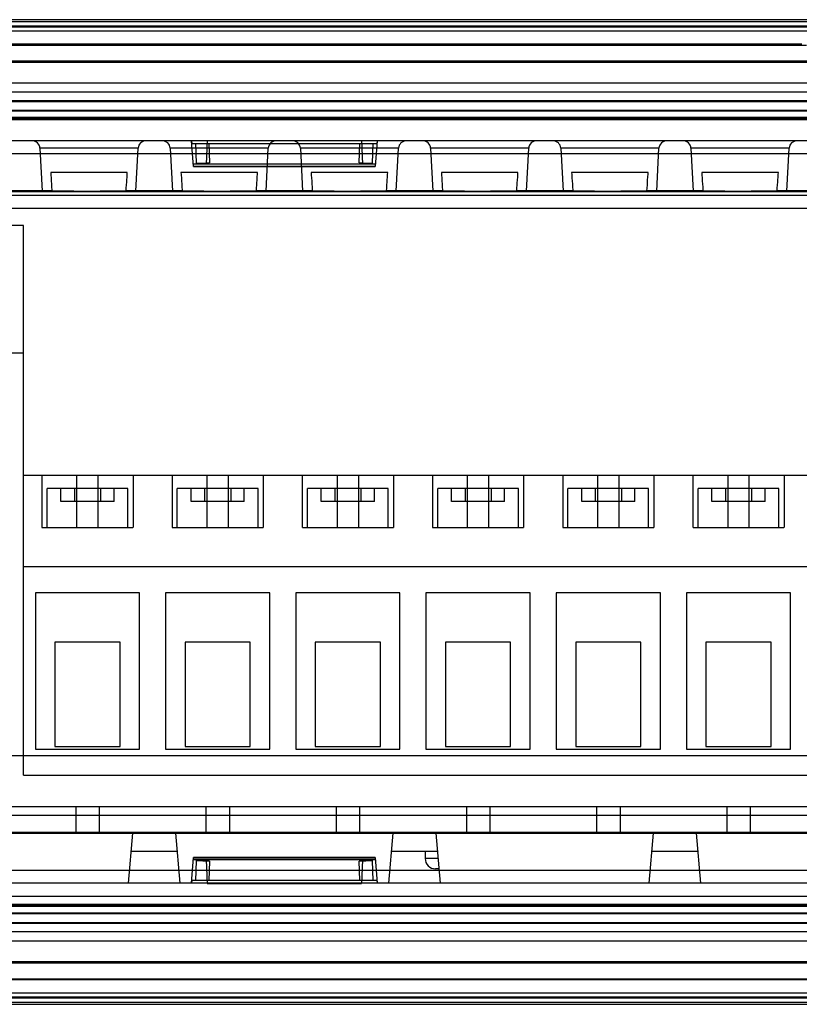
# Model space of a CAD drawing. Units: millimetres. Extents: x -2875 to 4502, y -188 to 6536.
# Drawn here: x -25 to 5, y 3688 to 3725 of the extents above; entities that cross this region are included whole.
import ezdxf

# ---------------------------------------------------------------- set-up
doc = ezdxf.new("R2010")
doc.units = ezdxf.units.MM
doc.header["$LTSCALE"] = 19.36
doc.layers.get('0').update_dxf_attribs({"linetype": 'CONTINUOUS'})

msp = doc.modelspace()

# ---------------------------------------------------------------- linework, layer by layer
at = {"color": 6, "linetype": 'Continuous'}
for p, q in [((18.494, 3725.453), (-48.364, 3725.453)), ((18.494, 3725.203), (-48.364, 3725.203)), ((18.494, 3725.168), (-48.364, 3725.168)), ((-48.473, 3724.474), (-5.822, 3724.474)), ((0.68, 3724.518), (-43.325, 3724.518)), ((-5.822, 3724.474), (0.892, 3724.474)), ((1.414, 3724.518), (0.68, 3724.518)), ((0.892, 3724.474), (1.623, 3724.474)), ((2.13, 3724.518), (1.414, 3724.518)), ((1.623, 3724.474), (2.335, 3724.474)), ((2.847, 3724.518), (2.13, 3724.518)), ((2.335, 3724.474), (3.047, 3724.474)), ((3.547, 3724.518), (2.847, 3724.518)), ((3.047, 3724.474), (3.741, 3724.474)), ((4.247, 3724.518), (3.547, 3724.518)), ((3.741, 3724.474), (4.434, 3724.474)), ((4.931, 3724.518), (4.247, 3724.518)), ((4.434, 3724.474), (5.11, 3724.474)), ((17.537, 3723.862), (-48.359, 3723.862)), ((-48.359, 3723.818), (17.427, 3723.818)), ((-48.885, 3722.353), (19.015, 3722.353)), ((-45.839, 3722.309), (19.016, 3722.309)), ((17.065, 3721.964), (-46.935, 3721.964)), ((17.065, 3721.946), (-46.935, 3721.946)), ((19.015, 3721.653), (-48.885, 3721.653)), ((16.915, 3721.603), (-46.785, 3721.603)), ((-24.559, 3721.697), (-42.179, 3721.696)), ((19.016, 3721.696), (-24.559, 3721.697)), ((-18.418, 3719.813), (-18.505, 3720.803)), ((-18.496, 3720.803), (-18.487, 3720.695)), ((-18.487, 3720.695), (-11.383, 3720.695)), ((-17.892, 3720.813), (-17.94, 3719.903)), ((-17.892, 3720.813), (-11.977, 3720.813)), ((-11.977, 3720.813), (-11.93, 3719.903)), ((-11.365, 3720.803), (-11.451, 3719.813)), ((-11.374, 3720.803), (-11.383, 3720.695)), ((-11.452, 3719.903), (-18.417, 3719.903)), ((-18.311, 3719.944), (-18.31, 3719.91)), ((-18.165, 3719.95), (-18.062, 3719.951)), ((-18.062, 3719.951), (-17.941, 3719.952)), ((-17.941, 3719.952), (-17.812, 3719.952)), ((-12.057, 3719.952), (-11.928, 3719.952)), ((-11.928, 3719.952), (-11.808, 3719.951)), ((-11.558, 3719.944), (-11.559, 3719.91)), ((-20.964, 3719.592), (-23.905, 3719.592)), ((-15.964, 3719.592), (-18.905, 3719.592)), ((-18.419, 3719.826), (-11.45, 3719.826)), ((-18.419, 3719.813), (-11.451, 3719.813)), ((-10.964, 3719.592), (-13.905, 3719.592)), ((-11.451, 3719.813), (-11.451, 3719.826)), ((-5.964, 3719.592), (-8.905, 3719.592)), ((-0.964, 3719.592), (-3.905, 3719.592)), ((4.036, 3719.592), (1.095, 3719.592)), ((-46.635, 3718.853), (16.765, 3718.853)), ((-26.01, 3718.897), (-23.86, 3718.897)), ((-24.234, 3718.876), (-24.234, 3718.89)), ((-24.158, 3718.893), (-24.065, 3718.895)), ((-23.61, 3718.866), (-23.847, 3718.868)), ((-23.331, 3718.865), (-23.61, 3718.866)), ((-23.022, 3718.864), (-23.331, 3718.865)), ((-22.69, 3718.863), (-23.022, 3718.864)), ((-22.349, 3718.863), (-22.69, 3718.863)), ((-22.013, 3718.864), (-22.349, 3718.863)), ((-21.69, 3718.864), (-22.013, 3718.864)), ((-21.394, 3718.866), (-21.69, 3718.864)), ((-21.136, 3718.867), (-21.394, 3718.866)), ((-20.923, 3718.869), (-21.136, 3718.867)), ((-21.01, 3718.897), (-18.86, 3718.897)), ((-21.01, 3718.897), (-20.865, 3718.896)), ((-20.766, 3718.871), (-20.923, 3718.869)), ((-20.635, 3718.89), (-20.635, 3718.876)), ((-19.234, 3718.876), (-19.234, 3718.89)), ((-19.158, 3718.893), (-19.065, 3718.895)), ((-18.61, 3718.866), (-18.847, 3718.868)), ((-18.331, 3718.865), (-18.61, 3718.866)), ((-18.022, 3718.864), (-18.331, 3718.865)), ((-17.69, 3718.863), (-18.022, 3718.864)), ((-17.349, 3718.863), (-17.69, 3718.863)), ((-17.013, 3718.864), (-17.349, 3718.863)), ((-16.69, 3718.864), (-17.013, 3718.864)), ((-16.394, 3718.866), (-16.69, 3718.864)), ((-16.136, 3718.867), (-16.394, 3718.866)), ((-15.923, 3718.869), (-16.136, 3718.867)), ((-16.01, 3718.897), (-13.86, 3718.897)), ((-16.01, 3718.897), (-15.865, 3718.896)), ((-15.766, 3718.871), (-15.923, 3718.869)), ((-15.635, 3718.89), (-15.635, 3718.876)), ((-14.234, 3718.876), (-14.234, 3718.89)), ((-14.158, 3718.893), (-14.065, 3718.895)), ((-13.61, 3718.866), (-13.847, 3718.868)), ((-13.331, 3718.865), (-13.61, 3718.866)), ((-13.022, 3718.864), (-13.331, 3718.865)), ((-12.69, 3718.863), (-13.022, 3718.864)), ((-12.349, 3718.863), (-12.69, 3718.863)), ((-12.013, 3718.864), (-12.349, 3718.863)), ((-11.69, 3718.864), (-12.013, 3718.864)), ((-11.394, 3718.866), (-11.69, 3718.864)), ((-11.136, 3718.867), (-11.394, 3718.866)), ((-10.923, 3718.869), (-11.136, 3718.867)), ((-11.01, 3718.897), (-8.86, 3718.897)), ((-11.01, 3718.897), (-10.865, 3718.896)), ((-10.766, 3718.871), (-10.923, 3718.869)), ((-10.635, 3718.89), (-10.635, 3718.876)), ((-9.234, 3718.876), (-9.234, 3718.89)), ((-9.158, 3718.893), (-9.065, 3718.895)), ((-8.61, 3718.866), (-8.847, 3718.868)), ((-8.331, 3718.865), (-8.61, 3718.866)), ((-8.022, 3718.864), (-8.331, 3718.865)), ((-7.69, 3718.863), (-8.022, 3718.864)), ((-7.349, 3718.863), (-7.69, 3718.863)), ((-7.013, 3718.864), (-7.349, 3718.863)), ((-6.69, 3718.864), (-7.013, 3718.864)), ((-6.394, 3718.866), (-6.69, 3718.864)), ((-6.136, 3718.867), (-6.394, 3718.866)), ((-5.923, 3718.869), (-6.136, 3718.867)), ((-6.01, 3718.897), (-3.86, 3718.897)), ((-6.01, 3718.897), (-5.865, 3718.896)), ((-5.766, 3718.871), (-5.923, 3718.869)), ((-5.635, 3718.89), (-5.635, 3718.876)), ((-4.234, 3718.876), (-4.234, 3718.89)), ((-4.158, 3718.893), (-4.065, 3718.895)), ((-3.61, 3718.866), (-3.847, 3718.868)), ((-3.331, 3718.865), (-3.61, 3718.866)), ((-3.022, 3718.864), (-3.331, 3718.865)), ((-2.69, 3718.863), (-3.022, 3718.864)), ((-2.349, 3718.863), (-2.69, 3718.863)), ((-2.013, 3718.864), (-2.349, 3718.863)), ((-1.69, 3718.864), (-2.013, 3718.864)), ((-1.394, 3718.866), (-1.69, 3718.864)), ((-1.136, 3718.867), (-1.394, 3718.866)), ((-0.923, 3718.869), (-1.136, 3718.867)), ((-1.01, 3718.897), (1.14, 3718.897)), ((-1.01, 3718.897), (-0.865, 3718.896)), ((-0.766, 3718.871), (-0.923, 3718.869)), ((-0.635, 3718.89), (-0.635, 3718.876)), ((0.766, 3718.876), (0.766, 3718.89)), ((0.842, 3718.893), (0.935, 3718.895)), ((1.39, 3718.866), (1.153, 3718.868)), ((1.669, 3718.865), (1.39, 3718.866)), ((1.978, 3718.864), (1.669, 3718.865)), ((2.31, 3718.863), (1.978, 3718.864)), ((2.651, 3718.863), (2.31, 3718.863)), ((2.987, 3718.864), (2.651, 3718.863)), ((3.31, 3718.864), (2.987, 3718.864)), ((3.606, 3718.866), (3.31, 3718.864)), ((3.864, 3718.867), (3.606, 3718.866)), ((4.077, 3718.869), (3.864, 3718.867)), ((3.99, 3718.897), (6.14, 3718.897)), ((3.99, 3718.897), (4.135, 3718.896)), ((4.234, 3718.871), (4.077, 3718.869)), ((4.365, 3718.89), (4.365, 3718.876)), ((17.065, 3718.203), (-46.935, 3718.203)), ((-24.945, 3717.553), (-44.945, 3717.553)), ((-24.945, 3696.453), (-24.945, 3717.553)), ((-24.945, 3712.653), (-44.945, 3712.653)), ((15.005, 3707.953), (-24.945, 3707.953)), ((-24.245, 3707.953), (-24.245, 3705.953)), ((-22.91, 3707.953), (-22.91, 3705.953)), ((-22.079, 3705.953), (-22.079, 3707.953)), ((-20.745, 3707.953), (-20.745, 3705.953)), ((-19.245, 3707.953), (-19.245, 3705.953)), ((-17.91, 3707.953), (-17.91, 3705.953)), ((-17.079, 3705.953), (-17.079, 3707.953)), ((-15.745, 3707.953), (-15.745, 3705.953)), ((-14.245, 3707.953), (-14.245, 3705.953)), ((-12.91, 3707.953), (-12.91, 3705.953)), ((-12.079, 3705.953), (-12.079, 3707.953)), ((-10.745, 3707.953), (-10.745, 3705.953)), ((-9.245, 3707.953), (-9.245, 3705.953)), ((-7.91, 3707.953), (-7.91, 3705.953)), ((-7.079, 3705.953), (-7.079, 3707.953)), ((-5.745, 3707.953), (-5.745, 3705.953)), ((-4.245, 3707.953), (-4.245, 3705.953)), ((-2.91, 3707.953), (-2.91, 3705.953)), ((-2.079, 3705.953), (-2.079, 3707.953)), ((-0.745, 3707.953), (-0.745, 3705.953)), ((0.755, 3707.953), (0.755, 3705.953)), ((2.09, 3707.953), (2.09, 3705.953)), ((2.921, 3705.953), (2.921, 3707.953)), ((4.255, 3707.953), (4.255, 3705.953)), ((-24.045, 3705.953), (-24.045, 3707.453)), ((-20.945, 3707.453), (-24.045, 3707.453)), ((-23.515, 3706.953), (-23.515, 3707.453)), ((-22.995, 3707.453), (-22.995, 3706.953)), ((-21.994, 3707.453), (-21.994, 3706.953)), ((-21.475, 3706.953), (-21.475, 3707.453)), ((-20.945, 3705.953), (-20.945, 3707.453)), ((-19.045, 3705.953), (-19.045, 3707.453)), ((-15.945, 3707.453), (-19.045, 3707.453)), ((-18.515, 3706.953), (-18.515, 3707.453)), ((-17.995, 3707.453), (-17.995, 3706.953)), ((-16.994, 3707.453), (-16.994, 3706.953)), ((-16.475, 3706.953), (-16.475, 3707.453)), ((-15.945, 3705.953), (-15.945, 3707.453)), ((-14.045, 3705.953), (-14.045, 3707.453)), ((-10.945, 3707.453), (-14.045, 3707.453)), ((-13.515, 3706.953), (-13.515, 3707.453)), ((-12.995, 3707.453), (-12.995, 3706.953)), ((-11.994, 3707.453), (-11.994, 3706.953)), ((-11.475, 3706.953), (-11.475, 3707.453)), ((-10.945, 3705.953), (-10.945, 3707.453)), ((-9.045, 3705.953), (-9.045, 3707.453)), ((-5.945, 3707.453), (-9.045, 3707.453)), ((-8.515, 3706.953), (-8.515, 3707.453)), ((-7.995, 3707.453), (-7.995, 3706.953)), ((-6.994, 3707.453), (-6.994, 3706.953)), ((-6.475, 3706.953), (-6.475, 3707.453)), ((-5.945, 3705.953), (-5.945, 3707.453)), ((-4.045, 3705.953), (-4.045, 3707.453)), ((-0.945, 3707.453), (-4.045, 3707.453)), ((-3.515, 3706.953), (-3.515, 3707.453)), ((-2.995, 3707.453), (-2.995, 3706.953)), ((-1.994, 3707.453), (-1.994, 3706.953)), ((-1.475, 3706.953), (-1.475, 3707.453)), ((-0.945, 3705.953), (-0.945, 3707.453)), ((4.055, 3707.453), (0.955, 3707.453)), ((0.955, 3705.953), (0.955, 3707.453)), ((1.485, 3706.953), (1.485, 3707.453)), ((2.005, 3707.453), (2.005, 3706.953)), ((3.006, 3707.453), (3.006, 3706.953)), ((3.525, 3706.953), (3.525, 3707.453)), ((4.055, 3705.953), (4.055, 3707.453)), ((-21.475, 3706.953), (-23.515, 3706.953)), ((-16.475, 3706.953), (-18.515, 3706.953)), ((-11.475, 3706.953), (-13.515, 3706.953)), ((-6.475, 3706.953), (-8.515, 3706.953)), ((-1.475, 3706.953), (-3.515, 3706.953)), ((3.525, 3706.953), (1.485, 3706.953)), ((-24.241, 3705.953), (-20.749, 3705.953)), ((-19.241, 3705.953), (-15.749, 3705.953)), ((-14.241, 3705.953), (-10.749, 3705.953)), ((-9.241, 3705.953), (-5.749, 3705.953)), ((-4.241, 3705.953), (-0.749, 3705.953)), ((0.759, 3705.953), (4.251, 3705.953)), ((15.005, 3704.453), (-24.945, 3704.453)), ((-24.495, 3703.453), (-24.495, 3697.453)), ((-20.495, 3703.453), (-24.495, 3703.453)), ((-20.495, 3697.453), (-20.495, 3703.453)), ((-19.495, 3703.453), (-19.495, 3697.453)), ((-15.495, 3703.453), (-19.495, 3703.453)), ((-15.495, 3697.453), (-15.495, 3703.453)), ((-14.495, 3703.453), (-14.495, 3697.453)), ((-10.495, 3703.453), (-14.495, 3703.453)), ((-10.495, 3697.453), (-10.495, 3703.453)), ((-9.495, 3703.453), (-9.495, 3697.453)), ((-5.495, 3703.453), (-9.495, 3703.453)), ((-5.495, 3697.453), (-5.495, 3703.453)), ((-4.495, 3703.453), (-4.495, 3697.453)), ((-0.495, 3703.453), (-4.495, 3703.453)), ((-0.495, 3697.453), (-0.495, 3703.453)), ((4.505, 3703.453), (0.505, 3703.453)), ((0.505, 3703.453), (0.505, 3697.453)), ((4.505, 3697.453), (4.505, 3703.453)), ((-23.745, 3701.553), (-23.745, 3697.553)), ((-21.245, 3701.553), (-23.745, 3701.553)), ((-21.245, 3697.553), (-21.245, 3701.553)), ((-18.745, 3701.553), (-18.745, 3697.553)), ((-16.245, 3701.553), (-18.745, 3701.553)), ((-16.245, 3697.553), (-16.245, 3701.553)), ((-13.745, 3701.553), (-13.745, 3697.553)), ((-11.245, 3701.553), (-13.745, 3701.553)), ((-11.245, 3697.553), (-11.245, 3701.553)), ((-8.745, 3701.553), (-8.745, 3697.553)), ((-6.245, 3701.553), (-8.745, 3701.553)), ((-6.245, 3697.553), (-6.245, 3701.553)), ((-3.745, 3701.553), (-3.745, 3697.553)), ((-1.245, 3701.553), (-3.745, 3701.553)), ((-1.245, 3697.553), (-1.245, 3701.553)), ((3.755, 3701.553), (1.255, 3701.553)), ((1.255, 3701.553), (1.255, 3697.553)), ((3.755, 3697.553), (3.755, 3701.553)), ((-24.495, 3697.453), (-20.495, 3697.453)), ((-23.745, 3697.553), (-21.245, 3697.553)), ((-19.495, 3697.453), (-15.495, 3697.453)), ((-18.745, 3697.553), (-16.245, 3697.553)), ((-14.495, 3697.453), (-10.495, 3697.453)), ((-13.745, 3697.553), (-11.245, 3697.553)), ((-9.495, 3697.453), (-5.495, 3697.453)), ((-8.745, 3697.553), (-6.245, 3697.553)), ((-4.495, 3697.453), (-0.495, 3697.453)), ((-3.745, 3697.553), (-1.245, 3697.553)), ((0.505, 3697.453), (4.505, 3697.453)), ((1.255, 3697.553), (3.755, 3697.553)), ((-24.945, 3696.453), (17.805, 3696.453)), ((-47.695, 3695.253), (17.805, 3695.253)), ((-22.945, 3695.253), (-22.945, 3694.22)), ((-22.045, 3695.253), (-22.045, 3694.22)), ((-17.945, 3695.253), (-17.945, 3694.22)), ((-17.045, 3695.253), (-17.045, 3694.22)), ((-12.945, 3695.253), (-12.945, 3694.22)), ((-12.045, 3695.253), (-12.045, 3694.22)), ((-7.945, 3695.253), (-7.945, 3694.22)), ((-7.045, 3695.253), (-7.045, 3694.22)), ((-2.945, 3695.253), (-2.945, 3694.22)), ((-2.045, 3695.253), (-2.045, 3694.22)), ((2.055, 3695.253), (2.055, 3694.22)), ((2.955, 3695.253), (2.955, 3694.22)), ((17.065, 3694.903), (-46.935, 3694.903)), ((16.765, 3694.253), (-46.635, 3694.253)), ((-20.768, 3694.208), (-29.101, 3694.208)), ((-22.945, 3694.223), (-22.045, 3694.223)), ((-22.045, 3694.22), (-22.945, 3694.22)), ((-20.768, 3694.208), (-20.768, 3694.219)), ((-20.716, 3694.221), (-20.629, 3694.222)), ((-20.629, 3694.222), (-20.432, 3694.223)), ((-20.432, 3694.223), (-20.176, 3694.224)), ((-20.176, 3694.224), (-19.889, 3694.224)), ((-19.889, 3694.224), (-19.608, 3694.224)), ((-19.608, 3694.224), (-19.367, 3694.223)), ((-19.367, 3694.223), (-19.243, 3694.222)), ((-19.102, 3694.219), (-19.102, 3694.208)), ((-10.768, 3694.208), (-19.101, 3694.208)), ((-17.945, 3694.223), (-17.045, 3694.223)), ((-17.045, 3694.22), (-17.945, 3694.22)), ((-12.945, 3694.223), (-12.045, 3694.223)), ((-12.045, 3694.22), (-12.945, 3694.22)), ((-10.768, 3694.208), (-10.768, 3694.219)), ((-10.716, 3694.221), (-10.629, 3694.222)), ((-10.629, 3694.222), (-10.432, 3694.223)), ((-10.432, 3694.223), (-10.176, 3694.224)), ((-10.176, 3694.224), (-9.889, 3694.224)), ((-9.889, 3694.224), (-9.608, 3694.224)), ((-9.608, 3694.224), (-9.367, 3694.223)), ((-9.367, 3694.223), (-9.243, 3694.222)), ((-9.102, 3694.219), (-9.102, 3694.208)), ((-0.768, 3694.208), (-9.101, 3694.208)), ((-7.945, 3694.223), (-7.045, 3694.223)), ((-7.045, 3694.22), (-7.945, 3694.22)), ((-2.945, 3694.223), (-2.045, 3694.223)), ((-2.045, 3694.22), (-2.945, 3694.22)), ((-0.768, 3694.208), (-0.768, 3694.219)), ((-0.716, 3694.221), (-0.629, 3694.222)), ((-0.629, 3694.222), (-0.432, 3694.223)), ((-0.432, 3694.223), (-0.176, 3694.224)), ((-0.176, 3694.224), (0.111, 3694.224)), ((0.111, 3694.224), (0.392, 3694.224)), ((0.392, 3694.224), (0.633, 3694.223)), ((0.633, 3694.223), (0.757, 3694.222)), ((0.898, 3694.219), (0.898, 3694.208)), ((9.232, 3694.208), (0.899, 3694.208)), ((2.055, 3694.223), (2.955, 3694.223)), ((2.955, 3694.22), (2.055, 3694.22)), ((-19.041, 3693.514), (-20.829, 3693.514)), ((-9.041, 3693.514), (-10.829, 3693.514)), ((-9.528, 3693.514), (-9.528, 3693.253)), ((0.959, 3693.514), (-0.829, 3693.514)), ((-18.505, 3692.303), (-18.418, 3693.293)), ((-11.451, 3693.293), (-18.419, 3693.293)), ((-18.419, 3693.279), (-11.451, 3693.279)), ((-11.452, 3693.203), (-18.417, 3693.203)), ((-18.309, 3693.162), (-18.307, 3693.196)), ((-17.939, 3693.153), (-18.059, 3693.154)), ((-17.94, 3693.203), (-17.892, 3692.293)), ((-17.809, 3693.153), (-17.939, 3693.153)), ((-11.931, 3693.153), (-12.06, 3693.153)), ((-11.93, 3693.203), (-11.977, 3692.293)), ((-11.811, 3693.154), (-11.931, 3693.153)), ((-11.707, 3693.156), (-11.811, 3693.154)), ((-11.562, 3693.196), (-11.561, 3693.162)), ((-11.451, 3693.293), (-11.365, 3692.303)), ((-11.451, 3693.279), (-11.451, 3693.293)), ((-18.487, 3692.41), (-18.496, 3692.303)), ((-11.383, 3692.41), (-18.487, 3692.41)), ((-11.383, 3692.41), (-11.374, 3692.303)), ((-17.892, 3692.293), (-11.977, 3692.293)), ((18.967, 3691.409), (-48.891, 3691.409)), ((-48.885, 3691.453), (19.015, 3691.453)), ((-46.785, 3691.503), (16.915, 3691.503)), ((-48.886, 3690.796), (18.966, 3690.796)), ((-46.935, 3691.159), (17.065, 3691.159)), ((-46.935, 3691.142), (17.065, 3691.142)), ((19.015, 3690.753), (-48.885, 3690.753)), ((18.49, 3689.288), (-47.828, 3689.288)), ((-47.349, 3689.244), (18.49, 3689.244)), ((-48.359, 3688.631), (18.591, 3688.631)), ((18.604, 3688.588), (-48.359, 3688.588)), ((-48.364, 3687.938), (18.494, 3687.938)), ((-48.364, 3687.903), (18.494, 3687.903)), ((-48.364, 3687.653), (18.494, 3687.653))]:
    msp.add_line(p, q, dxfattribs=at)
at = {"color": 9, "linetype": 'Continuous'}
for p, q in [((-47.715, 3725.03), (18.131, 3725.03)), ((-14.935, 3724.518), (-14.935, 3724.474)), ((-14.935, 3723.818), (-14.935, 3723.862)), ((16.671, 3723.013), (-45.418, 3723.014)), ((-45.418, 3722.677), (14.848, 3722.677)), ((-14.935, 3722.353), (-14.935, 3722.309)), ((-14.935, 3721.653), (-14.935, 3721.696)), ((-18.311, 3719.944), (-18.338, 3720.695)), ((-17.838, 3720.695), (-17.812, 3719.952)), ((-12.057, 3719.952), (-12.032, 3720.695)), ((-11.532, 3720.695), (-11.558, 3719.944)), ((17.591, 3720.303), (-47.461, 3720.303)), ((-24.32, 3720.518), (-24.234, 3718.876)), ((-20.55, 3720.518), (-24.32, 3720.518)), ((-20.636, 3718.876), (-20.55, 3720.518)), ((-19.32, 3720.518), (-19.234, 3718.876)), ((-15.55, 3720.518), (-19.32, 3720.518)), ((-15.636, 3718.876), (-15.55, 3720.518)), ((-14.32, 3720.518), (-14.234, 3718.876)), ((-10.55, 3720.518), (-14.32, 3720.518)), ((-10.636, 3718.876), (-10.55, 3720.518)), ((-9.32, 3720.518), (-9.234, 3718.876)), ((-5.55, 3720.518), (-9.32, 3720.518)), ((-5.636, 3718.876), (-5.55, 3720.518)), ((-4.32, 3720.518), (-4.234, 3718.876)), ((-0.55, 3720.518), (-4.32, 3720.518)), ((-0.636, 3718.876), (-0.55, 3720.518)), ((4.45, 3720.518), (0.68, 3720.518)), ((0.68, 3720.518), (0.766, 3718.876)), ((4.364, 3718.876), (4.45, 3720.518)), ((-20.767, 3694.219), (-20.935, 3692.303)), ((-18.935, 3692.303), (-19.102, 3694.219)), ((-10.767, 3694.219), (-10.935, 3692.303)), ((-8.935, 3692.303), (-9.102, 3694.219)), ((-0.767, 3694.219), (-0.935, 3692.303)), ((1.065, 3692.303), (0.898, 3694.219)), ((-18.335, 3692.41), (-18.309, 3693.162)), ((-17.809, 3693.153), (-17.835, 3692.41)), ((-12.034, 3692.41), (-12.06, 3693.153)), ((-11.561, 3693.162), (-11.535, 3692.41)), ((-9.018, 3693.253), (-9.528, 3693.253)), ((-47.461, 3692.803), (17.591, 3692.803)), ((-8.983, 3692.853), (-9.128, 3692.853)), ((17.565, 3692.303), (-47.435, 3692.303)), ((-46.282, 3690.092), (15.568, 3690.092)), ((17.98, 3688.075), (-48.001, 3688.075))]:
    msp.add_line(p, q, dxfattribs=at)
at = {"color": 7, "linetype": 'Continuous'}
for p, q in [((19.065, 3720.803), (-47.935, 3720.803)), ((7.565, 3718.703), (-37.435, 3718.703)), ((-37.435, 3697.203), (7.565, 3697.203)), ((-47.935, 3691.803), (19.065, 3691.803))]:
    msp.add_line(p, q, dxfattribs=at)
at = {"color": 9, "linetype": 'Continuous'}
for points in [[(18.131, 3725.375), (-47.539, 3725.375), (-48.364, 3725.376)], [(15.764, 3690.43), (-44.733, 3690.43), (-47.07, 3690.435)], [(-48.001, 3687.731), (17.67, 3687.731), (18.494, 3687.73)]]:
    msp.add_lwpolyline(points, dxfattribs=at)
at = {"color": 6, "linetype": 'Continuous'}
for points in [[(-18.311, 3719.944), (-18.307, 3719.945), (-18.295, 3719.946), (-18.274, 3719.947), (-18.245, 3719.948), (-18.208, 3719.949), (-18.165, 3719.95)], [(-11.808, 3719.951), (-11.704, 3719.95), (-11.661, 3719.949), (-11.625, 3719.948), (-11.596, 3719.947), (-11.575, 3719.946), (-11.562, 3719.945), (-11.558, 3719.944)], [(-23.905, 3719.592), (-23.9, 3719.515), (-23.89, 3719.36)], [(-20.974, 3719.438), (-20.969, 3719.515), (-20.964, 3719.592)], [(-18.905, 3719.592), (-18.9, 3719.515), (-18.89, 3719.36)], [(-15.974, 3719.438), (-15.969, 3719.515), (-15.964, 3719.592)], [(-13.905, 3719.592), (-13.9, 3719.515), (-13.89, 3719.36)], [(-10.974, 3719.438), (-10.969, 3719.515), (-10.964, 3719.592)], [(-8.905, 3719.592), (-8.9, 3719.515), (-8.89, 3719.36)], [(-5.974, 3719.438), (-5.969, 3719.515), (-5.964, 3719.592)], [(-3.905, 3719.592), (-3.9, 3719.515), (-3.89, 3719.36)], [(-0.974, 3719.438), (-0.969, 3719.515), (-0.964, 3719.592)], [(1.095, 3719.592), (1.1, 3719.515), (1.11, 3719.36)], [(4.026, 3719.438), (4.031, 3719.515), (4.036, 3719.592)], [(-23.89, 3719.36), (-23.885, 3719.283), (-23.875, 3719.129)], [(-20.995, 3719.129), (-20.989, 3719.206), (-20.984, 3719.283), (-20.974, 3719.438)], [(-18.89, 3719.36), (-18.885, 3719.283), (-18.875, 3719.129)], [(-15.995, 3719.129), (-15.989, 3719.206), (-15.984, 3719.283), (-15.974, 3719.438)], [(-13.89, 3719.36), (-13.885, 3719.283), (-13.875, 3719.129)], [(-10.995, 3719.129), (-10.989, 3719.206), (-10.984, 3719.283), (-10.974, 3719.438)], [(-8.89, 3719.36), (-8.885, 3719.283), (-8.875, 3719.129)], [(-5.995, 3719.129), (-5.989, 3719.206), (-5.984, 3719.283), (-5.974, 3719.438)], [(-3.89, 3719.36), (-3.885, 3719.283), (-3.875, 3719.129)], [(-0.995, 3719.129), (-0.989, 3719.206), (-0.984, 3719.283), (-0.974, 3719.438)], [(1.11, 3719.36), (1.115, 3719.283), (1.125, 3719.129)], [(4.005, 3719.129), (4.011, 3719.206), (4.016, 3719.283), (4.026, 3719.438)], [(-24.234, 3718.89), (-24.229, 3718.891), (-24.215, 3718.892), (-24.192, 3718.892), (-24.158, 3718.893)], [(-23.847, 3718.868), (-24.032, 3718.87), (-24.104, 3718.871), (-24.16, 3718.872), (-24.2, 3718.873), (-24.225, 3718.875), (-24.234, 3718.876)], [(-24.065, 3718.895), (-23.937, 3718.897), (-23.86, 3718.897)], [(-23.875, 3719.129), (-23.87, 3719.052), (-23.86, 3718.897)], [(-21.01, 3718.897), (-21.005, 3718.975), (-20.995, 3719.129)], [(-20.865, 3718.896), (-20.754, 3718.894), (-20.711, 3718.893), (-20.678, 3718.892), (-20.654, 3718.892), (-20.64, 3718.891), (-20.635, 3718.89)], [(-20.635, 3718.876), (-20.645, 3718.875), (-20.669, 3718.873), (-20.709, 3718.872), (-20.766, 3718.871)], [(-19.234, 3718.89), (-19.229, 3718.891), (-19.215, 3718.892), (-19.192, 3718.892), (-19.158, 3718.893)], [(-18.847, 3718.868), (-19.032, 3718.87), (-19.104, 3718.871), (-19.16, 3718.872), (-19.2, 3718.873), (-19.225, 3718.875), (-19.234, 3718.876)], [(-19.065, 3718.895), (-18.937, 3718.897), (-18.86, 3718.897)], [(-18.875, 3719.129), (-18.87, 3719.052), (-18.86, 3718.897)], [(-16.01, 3718.897), (-16.005, 3718.975), (-15.995, 3719.129)], [(-15.865, 3718.896), (-15.754, 3718.894), (-15.711, 3718.893), (-15.678, 3718.892), (-15.654, 3718.892), (-15.64, 3718.891), (-15.635, 3718.89)], [(-15.635, 3718.876), (-15.645, 3718.875), (-15.669, 3718.873), (-15.709, 3718.872), (-15.766, 3718.871)], [(-14.234, 3718.89), (-14.229, 3718.891), (-14.215, 3718.892), (-14.192, 3718.892), (-14.158, 3718.893)], [(-13.847, 3718.868), (-14.032, 3718.87), (-14.104, 3718.871), (-14.16, 3718.872), (-14.2, 3718.873), (-14.225, 3718.875), (-14.234, 3718.876)], [(-14.065, 3718.895), (-13.937, 3718.897), (-13.86, 3718.897)], [(-13.875, 3719.129), (-13.87, 3719.052), (-13.86, 3718.897)], [(-11.01, 3718.897), (-11.005, 3718.975), (-10.995, 3719.129)], [(-10.865, 3718.896), (-10.754, 3718.894), (-10.711, 3718.893), (-10.678, 3718.892), (-10.654, 3718.892), (-10.64, 3718.891), (-10.635, 3718.89)], [(-10.635, 3718.876), (-10.645, 3718.875), (-10.669, 3718.873), (-10.709, 3718.872), (-10.766, 3718.871)], [(-9.234, 3718.89), (-9.229, 3718.891), (-9.215, 3718.892), (-9.192, 3718.892), (-9.158, 3718.893)], [(-8.847, 3718.868), (-9.032, 3718.87), (-9.104, 3718.871), (-9.16, 3718.872), (-9.2, 3718.873), (-9.225, 3718.875), (-9.234, 3718.876)], [(-9.065, 3718.895), (-8.937, 3718.897), (-8.86, 3718.897)], [(-8.875, 3719.129), (-8.87, 3719.052), (-8.86, 3718.897)], [(-6.01, 3718.897), (-6.005, 3718.975), (-5.995, 3719.129)], [(-5.865, 3718.896), (-5.754, 3718.894), (-5.711, 3718.893), (-5.678, 3718.892), (-5.654, 3718.892), (-5.64, 3718.891), (-5.635, 3718.89)], [(-5.635, 3718.876), (-5.645, 3718.875), (-5.669, 3718.873), (-5.709, 3718.872), (-5.766, 3718.871)], [(-4.234, 3718.89), (-4.229, 3718.891), (-4.215, 3718.892), (-4.192, 3718.892), (-4.158, 3718.893)], [(-3.847, 3718.868), (-4.032, 3718.87), (-4.104, 3718.871), (-4.16, 3718.872), (-4.2, 3718.873), (-4.225, 3718.875), (-4.234, 3718.876)], [(-4.065, 3718.895), (-3.937, 3718.897), (-3.86, 3718.897)], [(-3.875, 3719.129), (-3.87, 3719.052), (-3.86, 3718.897)], [(-1.01, 3718.897), (-1.005, 3718.975), (-0.995, 3719.129)], [(-0.865, 3718.896), (-0.754, 3718.894), (-0.711, 3718.893), (-0.678, 3718.892), (-0.654, 3718.892), (-0.64, 3718.891), (-0.635, 3718.89)], [(-0.635, 3718.876), (-0.645, 3718.875), (-0.669, 3718.873), (-0.709, 3718.872), (-0.766, 3718.871)], [(0.766, 3718.89), (0.771, 3718.891), (0.785, 3718.892), (0.808, 3718.892), (0.842, 3718.893)], [(1.153, 3718.868), (0.968, 3718.87), (0.896, 3718.871), (0.84, 3718.872), (0.8, 3718.873), (0.775, 3718.875), (0.766, 3718.876)], [(0.935, 3718.895), (1.063, 3718.897), (1.14, 3718.897)], [(1.125, 3719.129), (1.13, 3719.052), (1.14, 3718.897)], [(3.99, 3718.897), (3.995, 3718.975), (4.005, 3719.129)], [(4.135, 3718.896), (4.246, 3718.894), (4.289, 3718.893), (4.322, 3718.892), (4.346, 3718.892), (4.36, 3718.891), (4.365, 3718.89)], [(4.365, 3718.876), (4.355, 3718.875), (4.331, 3718.873), (4.291, 3718.872), (4.234, 3718.871)], [(-20.768, 3694.219), (-20.761, 3694.219), (-20.744, 3694.22), (-20.716, 3694.221)], [(-19.243, 3694.222), (-19.154, 3694.221), (-19.126, 3694.22), (-19.109, 3694.219), (-19.102, 3694.219)], [(-10.768, 3694.219), (-10.761, 3694.219), (-10.744, 3694.22), (-10.716, 3694.221)], [(-9.243, 3694.222), (-9.154, 3694.221), (-9.126, 3694.22), (-9.109, 3694.219), (-9.102, 3694.219)], [(-0.768, 3694.219), (-0.761, 3694.219), (-0.744, 3694.22), (-0.716, 3694.221)], [(0.757, 3694.222), (0.846, 3694.221), (0.874, 3694.22), (0.891, 3694.219), (0.898, 3694.219)], [(-18.059, 3693.154), (-18.162, 3693.156), (-18.205, 3693.157), (-18.242, 3693.157), (-18.271, 3693.158), (-18.292, 3693.16), (-18.304, 3693.161), (-18.309, 3693.162)], [(-11.561, 3693.162), (-11.565, 3693.161), (-11.578, 3693.16), (-11.599, 3693.158), (-11.628, 3693.157), (-11.664, 3693.157), (-11.707, 3693.156)]]:
    msp.add_lwpolyline(points, dxfattribs=at)
at = {"color": 9, "linetype": 'Continuous'}
for centre, start, end in [((-24.619, 3720.503), 3, 90), ((-20.25, 3720.503), 90, 177), ((-19.619, 3720.503), 3, 90), ((-15.25, 3720.503), 90, 177), ((-14.619, 3720.503), 3, 90), ((-10.25, 3720.503), 90, 177), ((-9.619, 3720.503), 3, 90), ((-5.25, 3720.503), 90, 177), ((-4.619, 3720.503), 3, 90), ((-0.25, 3720.503), 90, 177), ((0.381, 3720.503), 3, 90), ((4.75, 3720.503), 90, 177)]:
    msp.add_arc(centre, 0.3, start, end, dxfattribs=at)
at = {"color": 6, "linetype": 'Continuous'}
msp.add_arc((-9.128, 3693.253), 0.4, 180, 270, dxfattribs=at)

doc.saveas('drawing.dxf')
